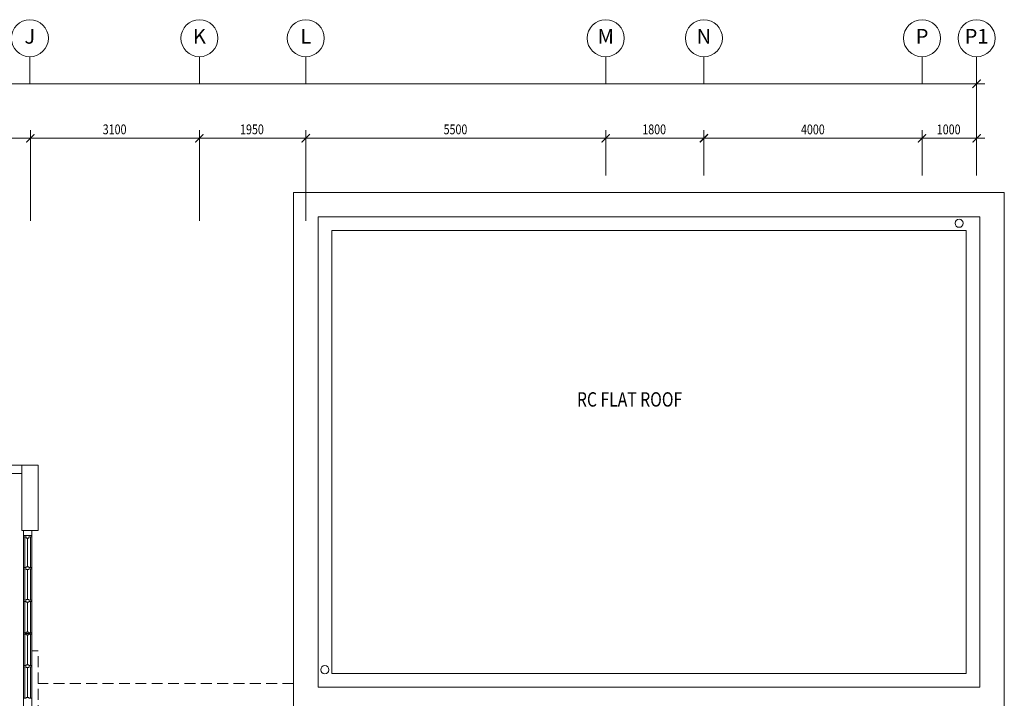
# Model space of a CAD drawing. Units: inches. Extents: x 227520 to 585045, y -181353 to 119404.
# Drawn here: x 439884 to 457937, y 106956 to 119404 of the extents above; entities that cross this region are included whole.
import ezdxf
from ezdxf.enums import TextEntityAlignment as Align

# ---------------------------------------------------------------- set-up
doc = ezdxf.new("R2010")
doc.units = ezdxf.units.IN
doc.header["$LTSCALE"] = 80
doc.header["$MEASUREMENT"] = 0
doc.linetypes.add('DASHED2', pattern=[0.375, 0.25, -0.125])
doc.layers.get('0').update_dxf_attribs({"color": 8})
for name, color, linetype in [('B1BROWN', 8, 'Continuous'), ('BDIM100', 8, 'Continuous'), ('BGDTX3', 8, 'Continuous'), ('BTXT3', 8, 'Continuous'), ('BUB', 8, 'Continuous'), ('cubicle', 8, 'Continuous'), ('WALL', 8, 'Continuous')]:
    doc.layers.add(name, color=color, linetype=linetype)
doc.layers.add('BCOLUMN', color=8, linetype='Continuous', lineweight=35)
doc.layers.add('BWALL', color=8, linetype='Continuous', lineweight=25)
doc.styles.add('ARIAL', font='ARIAL.TTF', dxfattribs={"width": 0.8})

msp = doc.modelspace()

# ---------------------------------------------------------------- linework, layer by layer
at = {"linetype": 'Continuous', "lineweight": 9}
for p, q in [((444904.7, 116236.2, 20.4), (457937.5, 116236.2, 20.4)), ((444904.7, 106713, 20.4), (444904.7, 116236.2, 20.4)), ((457937.5, 116236.2, 20.4), (457937.5, 106711.2, 20.4))]:
    msp.add_line(p, q, dxfattribs=at)
at = {"linetype": 'ByBlock', "lineweight": 9, "const_width": 22.5, "elevation": 16.4}
for points in [[(457354.3, 118153.4), (457504.3, 118303.4)], [(440154.3, 117303.5), (440004.3, 117153.5)], [(440004.2, 117153.4), (440154.2, 117303.4)], [(443254.2, 117303.4), (443104.2, 117153.4)], [(443104.3, 117153.4), (443254.3, 117303.4)], [(445054.2, 117153.5), (445204.2, 117303.5)], [(445204.2, 117303.6), (445054.2, 117153.6)], [(450554.3, 117153.4), (450704.3, 117303.4)], [(450704.3, 117303.5), (450554.3, 117153.5)], [(452354.3, 117153.4), (452504.3, 117303.4)], [(452504.3, 117302.6), (452354.3, 117152.6)], [(456354.3, 117152.5), (456504.3, 117302.5)], [(456504.3, 117302.5), (456354.3, 117152.5)], [(457354.3, 117152.5), (457504.3, 117302.5)]]:
    msp.add_lwpolyline(points, dxfattribs=at)
at = {"layer": 'B1BROWN', "lineweight": 9, "ltscale": 5}
for p, q in [((440069.3, 118723.7, 30.4), (440069.3, 118228.4, 30.4)), ((443179.3, 118723.7, 30.4), (443179.3, 118228.5, 30.4)), ((445129.3, 118723.7, 30.4), (445129.3, 118228.5, 30.4)), ((450629.3, 118723.7, 30.4), (450629.3, 118228.5, 30.4)), ((452429.3, 118723.7, 30.4), (452429.3, 118228.5, 30.4)), ((456429.7, 118723.7, 30.4), (456429.7, 118228.5, 30.4)), ((457429.3, 118723.7, 30.4), (457429.3, 118228.4, 30.4))]:
    msp.add_line(p, q, dxfattribs=at)
at = {"layer": 'BCOLUMN', "linetype": 'Continuous', "lineweight": 9}
for p, q in [((440220.4, 111232.5), (439920.4, 111232.5)), ((439920.4, 111232.5), (439920.4, 110032.5)), ((440220.4, 110032.5), (440220.4, 111232.5)), ((439920.4, 110032.5), (440220.4, 110032.5))]:
    msp.add_line(p, q, dxfattribs=at)
at = {"layer": 'BCOLUMN', "lineweight": 9, "ltscale": 5}
for centre in [(457108.6, 115670, 16.4), (445478.6, 107480, 16.4)]:
    msp.add_circle(centre, 75, dxfattribs=at)
at = {"layer": 'BDIM100', "lineweight": 9}
for p, q in [((457429.3, 117227.5, 16.4), (457429.3, 118378.4, 16.4)), ((408179.3, 118229.4, 16.4), (457579.3, 118228.4, 16.4)), ((440079.2, 115711.2, 16.4), (440079.3, 117378.5, 16.4)), ((440079.2, 115711.2, 16.4), (440079.2, 117378.4, 16.4)), ((443179.2, 115711.1, 16.4), (443179.2, 117378.4, 16.4)), ((443179.2, 115711.1, 16.4), (443179.3, 117378.4, 16.4)), ((445129.2, 116544.8, 16.4), (445129.2, 117378.6, 16.4)), ((445129.2, 115711.2, 16.4), (445129.2, 117378.5, 16.4)), ((450629.2, 116544.7, 16.4), (450629.3, 117378.5, 16.4)), ((450629.2, 116544.7, 16.4), (450629.3, 117378.4, 16.4)), ((452429.2, 116544.7, 16.4), (452429.3, 117378.4, 16.4)), ((452429.2, 116544.7, 16.4), (452429.3, 117377.6, 16.4)), ((456429.2, 116544.6, 16.4), (456429.3, 117377.5, 16.4)), ((456429.2, 116544.6, 16.4), (456429.3, 117377.5, 16.4)), ((457429.2, 116544.6, 16.4), (457429.3, 117377.5, 16.4)), ((436439.2, 117228.4, 16.4), (440229.2, 117228.4, 16.4)), ((439929.3, 117228.5, 16.4), (443329.3, 117228.4, 16.4)), ((445279.2, 117228.5, 16.4), (443029.2, 117228.4, 16.4)), ((444979.2, 117228.6, 16.4), (450779.3, 117228.4, 16.4)), ((450479.3, 117228.5, 16.4), (452579.3, 117228.4, 16.4)), ((452279.3, 117227.6, 16.4), (456579.3, 117227.5, 16.4)), ((456279.3, 117227.5, 16.4), (457579.3, 117227.5, 16.4)), ((445354.7, 115786.2, 20.4), (457487.5, 115786.2, 20.4)), ((445354.7, 107162.9, 20.4), (445354.7, 115786.2, 20.4)), ((457487.5, 115786.2, 20.4), (457487.5, 107161.2, 20.4)), ((445604.7, 115536.2, 20.4), (457237.5, 115536.2, 20.4)), ((445604.7, 107412.9, 20.4), (445604.7, 115536.2, 20.4)), ((457237.5, 115536.2, 20.4), (457237.5, 107411.3, 20.4)), ((457237.5, 107411.3, 20.4), (445604.7, 107412.9, 20.4)), ((457487.5, 107161.2, 20.4), (445354.7, 107162.9, 20.4))]:
    msp.add_line(p, q, dxfattribs=at)
at = {"layer": 'BUB', "lineweight": 9}
for centre in [(440070.3, 119063.7, 30.4), (443179.3, 119063.7, 30.4), (445129.3, 119063.7, 30.4), (450629.3, 119063.7, 30.4), (452429.3, 119063.7, 30.4), (456429.7, 119063.7, 30.4), (457429.3, 119063.7, 30.4)]:
    msp.add_circle(centre, 340, dxfattribs=at)
at = {"layer": 'BWALL', "linetype": 'Continuous', "lineweight": 9}
for p, q in [((425537.5, 111232.5, 16.4), (439920.4, 111232.5, 16.4)), ((425537.5, 111082.5, 16.4), (439920.4, 111082.5, 16.4)), ((439954.3, 110032.5, 16.4), (439954.3, 104457.3, 16.4)), ((440104.3, 110032.5, 16.4), (440104.3, 104457.3, 16.4))]:
    msp.add_line(p, q, dxfattribs=at)
at = {"layer": 'cubicle', "linetype": 'DASHED2', "lineweight": 9, "ltscale": 10}
for p, q in [((440104.3, 107828.2, 0), (440221.6, 107828.2, 0)), ((440221.6, 106628.3, 0), (440221.6, 107828.2, 0)), ((444904.7, 107228.3, 27.4), (440221.6, 107228.3, 27.4))]:
    msp.add_line(p, q, dxfattribs=at)
at = {"layer": 'WALL', "lineweight": 9}
for p, q in [((440104.3, 109943.5, 16.4), (439954.3, 109943.5, 16.4)), ((439954.3, 109943.5, 16.4), (439954.3, 109918.5, 16.4)), ((440004.3, 109918.5, 16.4), (439954.3, 109918.5, 16.4)), ((440079.3, 109943.5, 16.4), (439979.3, 109943.5, 16.4)), ((440079.3, 109943.5, 16.4), (439979.3, 109943.5, 16.4)), ((440079.3, 109943.5, 16.4), (439979.3, 109943.5, 16.4)), ((440079.3, 109943.5, 16.4), (439979.3, 109943.5, 16.4)), ((439979.3, 109918.5, 16.4), (439979.3, 109356, 16.4)), ((440004.3, 109893.5, 16.4), (440004.3, 109918.5, 16.4)), ((440054.3, 109893.5, 16.4), (440004.3, 109893.5, 16.4)), ((440029.3, 109893.5, 16.4), (440029.3, 109368.5, 16.4)), ((440104.3, 109918.5, 16.4), (440054.3, 109918.5, 16.4)), ((440054.3, 109893.5, 16.4), (440054.3, 109918.5, 16.4)), ((440079.3, 109356, 16.4), (440079.3, 109918.5, 16.4)), ((440104.3, 109918.5, 16.4), (440104.3, 109943.5, 16.4)), ((440004.3, 109356, 16.4), (439954.3, 109356, 16.4)), ((439954.3, 109356, 16.4), (439954.3, 109331, 16.4)), ((440004.3, 109331, 16.4), (439954.3, 109331, 16.4)), ((439979.3, 109331, 16.4), (439979.3, 108756, 16.4)), ((440004.3, 109368.5, 16.4), (440004.3, 109356, 16.4)), ((440054.3, 109368.5, 16.4), (440004.3, 109368.5, 16.4)), ((440004.3, 109318.5, 16.4), (440004.3, 109331, 16.4)), ((440054.3, 109318.5, 16.4), (440004.3, 109318.5, 16.4)), ((440029.3, 109318.5, 16.4), (440029.3, 108768.5, 16.4)), ((440054.3, 109368.5, 16.4), (440054.3, 109356, 16.4)), ((440104.3, 109356, 16.4), (440054.3, 109356, 16.4)), ((440104.3, 109331, 16.4), (440054.3, 109331, 16.4)), ((440054.3, 109318.5, 16.4), (440054.3, 109331, 16.4)), ((440079.3, 108756, 16.4), (440079.3, 109331, 16.4)), ((440104.3, 109331, 16.4), (440104.3, 109356, 16.4)), ((440004.3, 108756, 16.4), (439954.3, 108756, 16.4)), ((439954.3, 108756, 16.4), (439954.3, 108731, 16.4)), ((440004.3, 108731, 16.4), (439954.3, 108731, 16.4)), ((439979.3, 108731, 16.4), (439979.3, 108156, 16.4)), ((440004.3, 108768.5, 16.4), (440004.3, 108756, 16.4)), ((440054.3, 108768.5, 16.4), (440004.3, 108768.5, 16.4)), ((440004.3, 108718.5, 16.4), (440004.3, 108731, 16.4)), ((440054.3, 108718.5, 16.4), (440004.3, 108718.5, 16.4)), ((440029.3, 108718.5, 16.4), (440029.3, 108168.5, 16.4)), ((440054.3, 108768.5, 16.4), (440054.3, 108756, 16.4)), ((440104.3, 108756, 16.4), (440054.3, 108756, 16.4)), ((440104.3, 108731, 16.4), (440054.3, 108731, 16.4)), ((440054.3, 108718.5, 16.4), (440054.3, 108731, 16.4)), ((440079.3, 108156, 16.4), (440079.3, 108731, 16.4)), ((440104.3, 108731, 16.4), (440104.3, 108756, 16.4)), ((440004.3, 108156, 16.4), (439954.3, 108156, 16.4)), ((439954.3, 108156, 16.4), (439954.3, 108131, 16.4)), ((440079.3, 108143.5, 16.4), (439979.3, 108143.5, 16.4)), ((440004.3, 108168.5, 16.4), (440004.3, 108156, 16.4)), ((440054.3, 108168.5, 16.4), (440004.3, 108168.5, 16.4)), ((440054.3, 108168.5, 16.4), (440054.3, 108156, 16.4)), ((440104.3, 108156, 16.4), (440054.3, 108156, 16.4)), ((440104.3, 108131, 16.4), (440104.3, 108156, 16.4)), ((440004.3, 108131, 16.4), (439954.3, 108131, 16.4)), ((439979.3, 108131, 16.4), (439979.3, 107556, 16.4)), ((440004.3, 108118.5, 16.4), (440004.3, 108131, 16.4)), ((440054.3, 108118.5, 16.4), (440004.3, 108118.5, 16.4)), ((440029.3, 108118.5, 16.4), (440029.3, 107568.5, 16.4)), ((440104.3, 108131, 16.4), (440054.3, 108131, 16.4)), ((440054.3, 108118.5, 16.4), (440054.3, 108131, 16.4)), ((440079.3, 107556, 16.4), (440079.3, 108131, 16.4)), ((440004.3, 107556, 16.4), (439954.3, 107556, 16.4)), ((439954.3, 107556, 16.4), (439954.3, 107531, 16.4)), ((440004.3, 107531, 16.4), (439954.3, 107531, 16.4)), ((439979.3, 107531, 16.4), (439979.3, 106956, 16.4)), ((440004.3, 107568.5, 16.4), (440004.3, 107556, 16.4)), ((440054.3, 107568.5, 16.4), (440004.3, 107568.5, 16.4)), ((440004.3, 107518.5, 16.4), (440004.3, 107531, 16.4)), ((440054.3, 107518.5, 16.4), (440004.3, 107518.5, 16.4)), ((440029.3, 107518.5, 16.4), (440029.3, 106968.5, 16.4)), ((440054.3, 107568.5, 16.4), (440054.3, 107556, 16.4)), ((440104.3, 107556, 16.4), (440054.3, 107556, 16.4)), ((440104.3, 107531, 16.4), (440054.3, 107531, 16.4)), ((440054.3, 107518.5, 16.4), (440054.3, 107531, 16.4)), ((440079.3, 106956, 16.4), (440079.3, 107531, 16.4)), ((440104.3, 107531, 16.4), (440104.3, 107556, 16.4)), ((440004.3, 106956, 16.4), (439954.3, 106956, 16.4)), ((439954.3, 106956, 16.4), (439954.3, 106931, 16.4)), ((440004.3, 106968.5, 16.4), (440004.3, 106956, 16.4)), ((440054.3, 106968.5, 16.4), (440004.3, 106968.5, 16.4)), ((440054.3, 106968.5, 16.4), (440054.3, 106956, 16.4)), ((440104.3, 106956, 16.4), (440054.3, 106956, 16.4))]:
    msp.add_line(p, q, dxfattribs=at)

# ---------------------------------------------------------------- texts
at = {"layer": 'BDIM100', "lineweight": 9, "style": 'ARIAL', "width": 0.8}
for s, rotation, p in [('3100', 359.99887, (441406.1, 117302, 16.4)), ('1950', 0.0018, (443924.3, 117301.9, 16.4)), ('5500', 359.99887, (447656.1, 117301.9, 16.4)), ('1800', 359.99887, (451299.4, 117301.9, 16.4)), ('4000', 359.99887, (454209, 117301, 16.4)), ('1000', 359.99887, (456699.4, 117300.9, 16.4))]:
    msp.add_text(s, height=180, rotation=rotation, dxfattribs=at).set_placement(p)
at = {"layer": 'BGDTX3', "lineweight": 9, "style": 'ARIAL'}
for s, p in [('J', (440069.3, 119063.7, 30.4)), ('K', (443179.3, 119063.7, 30.4)), ('L', (445129.3, 119063.7, 30.4)), ('M', (450629.3, 119063.7, 30.4)), ('N', (452429.3, 119063.7, 30.4)), ('P', (456429.7, 119063.7, 30.4)), ('P1', (457429.3, 119063.7, 30.4))]:
    msp.add_text(s, height=270, dxfattribs=at).set_placement(p, align=Align.MIDDLE)
at = {"layer": 'BTXT3', "lineweight": 9, "style": 'ARIAL', "width": 0.8}
msp.add_text('RC FLAT ROOF', height=264.044, dxfattribs=at).set_placement((450101.9, 112306.5, 16.4))

doc.saveas('drawing.dxf')
